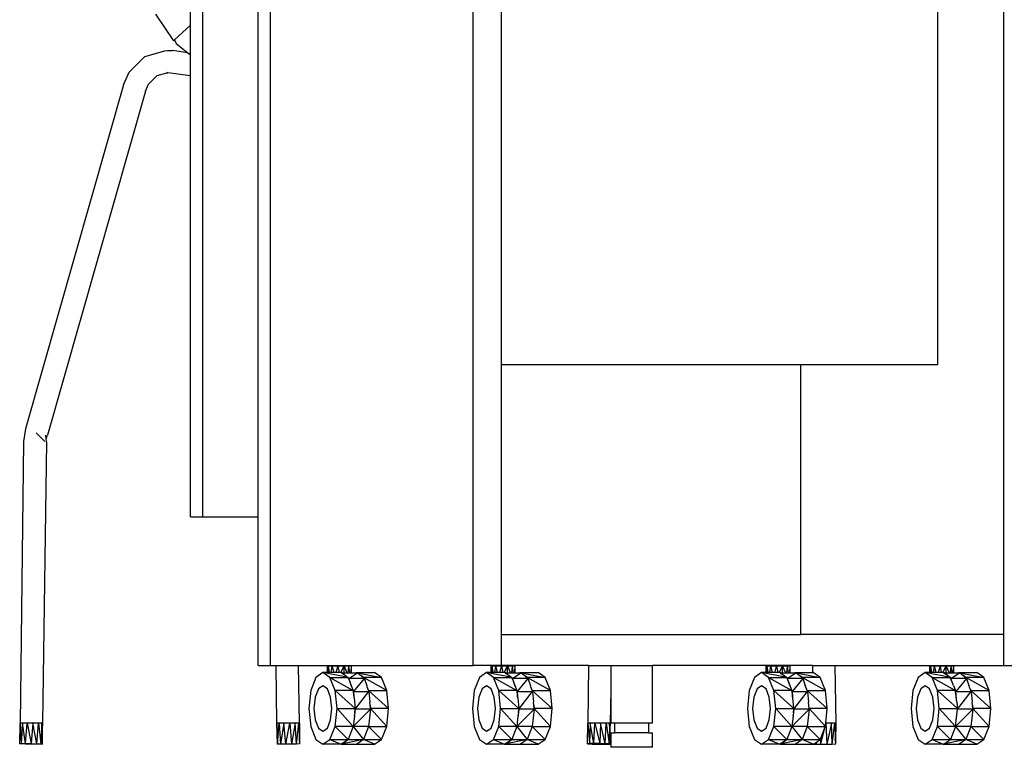
# Model space of a CAD drawing. Units: inches. Extents: x 163 to 432, y 97 to 469.
# Drawn here: x 264 to 296, y 107 to 131 of the extents above; entities that cross this region are included whole.
import ezdxf

# ---------------------------------------------------------------- set-up
doc = ezdxf.new("R2010")
doc.units = ezdxf.units.IN
doc.header["$MEASUREMENT"] = 0
doc.layers.add('Edges', color=7, linetype='Continuous')

# ---------------------------------------------------------------- blocks, each defined once
blk = doc.blocks.new('Art Classroom fr')
at = {"layer": 'Edges'}
for p, q in [((-19.805, -4.687), (-19.805, 35.313)), ((-17.981, -4.687), (-17.981, 28.47)), ((-17.581, 28.47), (-17.581, -9.589)), ((-10.893, -9.589), (-10.893, 24.643)), ((6.586, -8.573), (6.586, 24.643)), ((-9.959, 0.313), (-9.959, 16.715)), ((4.41, 0.313), (4.41, 16.715)), ((-20.205, 11.503), (-20.205, 13.408)), ((-21.361, 11.87), (-20.766, 10.992)), ((-20.205, 11.503), (-20.737, 11.019)), ((-20.205, 10.527), (-20.205, 11.503)), ((-20.737, 11.019), (-20.766, 10.992)), ((-20.737, 11.019), (-20.686, 10.902)), ((-20.686, 10.902), (-20.294, 10.596)), ((-21.712, 10.474), (-22.229, 9.954)), ((-21.712, 10.474), (-21.055, 10.664)), ((-21.055, 10.664), (-20.963, 10.676)), ((-20.963, 10.676), (-20.806, 10.666)), ((-20.294, 10.596), (-20.806, 10.666)), ((-20.294, 10.596), (-20.205, 10.527)), ((-20.205, 9.834), (-20.205, 10.527)), ((-22.414, 9.535), (-22.229, 9.954)), ((-21.305, 9.848), (-21.59, 9.561)), ((-21.305, 9.848), (-20.993, 9.939)), ((-20.993, 9.939), (-20.942, 9.953)), ((-20.993, 9.939), (-20.956, 9.936)), ((-20.205, 9.834), (-20.956, 9.936)), ((-20.205, -4.687), (-20.205, 9.834)), ((-22.414, 9.535), (-25.644, -1.797)), ((-21.692, 9.33), (-21.59, 9.561)), ((-21.692, 9.33), (-24.923, -2.003)), ((-9.959, -8.573), (-9.959, 0.313)), ((-0.102, 0.313), (-9.959, 0.313)), ((-0.102, -8.573), (-0.102, 0.313)), ((4.41, 0.313), (-0.102, 0.313)), ((-25.644, -1.797), (-25.705, -2.212)), ((-25.29, -1.927), (-25.006, -2.215)), ((-25.705, -2.212), (-25.823, -11.488)), ((-24.955, -2.221), (-25.08, -11.488)), ((-24.964, -2.117), (-24.975, -2.003)), ((-24.964, -2.117), (-24.923, -2.003)), ((-24.955, -2.221), (-24.964, -2.117)), ((-20.205, -4.687), (-19.805, -4.687)), ((-19.805, -4.687), (-17.981, -4.687)), ((-17.981, -9.589), (-17.981, -4.687)), ((-9.959, -9.589), (-9.959, -8.573)), ((-9.959, -8.573), (-0.102, -8.573)), ((6.586, -8.573), (-0.102, -8.573)), ((6.586, -9.589), (6.586, -8.573)), ((-17.981, -9.589), (-17.581, -9.589)), ((-17.581, -9.589), (-17.386, -9.589)), ((-17.363, -11.488), (-17.386, -9.589)), ((-17.386, -9.589), (-16.646, -9.589)), ((-16.62, -11.488), (-16.646, -9.589)), ((-16.646, -9.589), (-10.893, -9.589)), ((-15.691, -9.825), (-15.697, -9.608)), ((-15.697, -9.608), (-15.668, -9.608)), ((-15.692, -9.825), (-15.697, -9.608)), ((-15.668, -9.608), (-15.674, -9.825)), ((-15.668, -9.608), (-15.636, -9.825)), ((-15.542, -9.608), (-15.668, -9.608)), ((-15.574, -9.825), (-15.542, -9.608)), ((-15.481, -9.825), (-15.542, -9.608)), ((-15.353, -9.608), (-15.542, -9.608)), ((-15.353, -9.608), (-15.416, -9.825)), ((-15.151, -9.608), (-15.353, -9.608)), ((-15.353, -9.608), (-15.315, -9.825)), ((-15.261, -9.825), (-15.151, -9.608)), ((-15.151, -9.827), (-15.151, -9.608)), ((-15.151, -9.608), (-15.057, -9.827)), ((-14.991, -9.608), (-15.151, -9.608)), ((-15.016, -9.827), (-14.991, -9.608)), ((-14.959, -9.827), (-14.991, -9.608)), ((-14.915, -9.608), (-14.991, -9.608)), ((-14.915, -9.608), (-14.931, -9.8)), ((-14.915, -9.608), (-14.915, -9.827)), ((-9.959, -9.589), (-10.893, -9.589)), ((-10.3, -9.825), (-10.306, -9.608)), ((-10.306, -9.608), (-10.277, -9.608)), ((-10.301, -9.825), (-10.306, -9.608)), ((-10.277, -9.608), (-10.283, -9.825)), ((-10.277, -9.608), (-10.245, -9.825)), ((-10.151, -9.608), (-10.277, -9.608)), ((-10.183, -9.825), (-10.151, -9.608)), ((-10.09, -9.825), (-10.151, -9.608)), ((-9.962, -9.608), (-10.151, -9.608)), ((-9.962, -9.608), (-10.025, -9.825)), ((-9.962, -9.608), (-9.924, -9.825)), ((-9.761, -9.608), (-9.962, -9.608)), ((-7.097, -9.589), (-9.959, -9.589)), ((-9.871, -9.825), (-9.761, -9.608)), ((-9.761, -9.608), (-9.667, -9.827)), ((-9.76, -9.827), (-9.761, -9.608)), ((-9.6, -9.608), (-9.761, -9.608)), ((-9.625, -9.827), (-9.6, -9.608)), ((-9.568, -9.827), (-9.6, -9.608)), ((-9.525, -9.608), (-9.6, -9.608)), ((-9.525, -9.608), (-9.54, -9.8)), ((-9.525, -9.608), (-9.524, -9.827)), ((-7.097, -9.589), (-7.122, -11.488)), ((-7.097, -9.589), (-6.364, -9.589)), ((-6.364, -9.589), (-6.364, -10.396)), ((-6.364, -9.589), (-4.989, -9.589)), ((-4.989, -11.488), (-4.989, -9.589)), ((0.277, -9.589), (-4.989, -9.589)), ((-1.242, -9.825), (-1.247, -9.608)), ((-1.218, -9.608), (-1.247, -9.608)), ((-1.218, -9.608), (-1.224, -9.825)), ((-1.218, -9.608), (-1.186, -9.825)), ((-1.092, -9.608), (-1.218, -9.608)), ((-1.124, -9.825), (-1.092, -9.608)), ((-1.031, -9.825), (-1.092, -9.608)), ((-0.903, -9.608), (-1.092, -9.608)), ((-0.903, -9.608), (-0.966, -9.825)), ((-0.903, -9.608), (-0.865, -9.825)), ((-0.701, -9.608), (-0.903, -9.608)), ((-0.811, -9.825), (-0.701, -9.608)), ((-0.701, -9.608), (-0.607, -9.827)), ((-0.541, -9.608), (-0.701, -9.608)), ((-0.701, -9.827), (-0.701, -9.608)), ((-0.566, -9.827), (-0.541, -9.608)), ((-0.509, -9.827), (-0.541, -9.608)), ((-0.465, -9.608), (-0.541, -9.608)), ((-0.465, -9.608), (-0.481, -9.8)), ((-0.465, -9.608), (-0.465, -9.827)), ((0.277, -9.589), (0.28, -9.825)), ((0.277, -9.589), (1.02, -9.589)), ((1.02, -9.589), (1.046, -11.488)), ((1.02, -9.589), (6.586, -9.589)), ((4.149, -9.825), (4.144, -9.608)), ((4.173, -9.608), (4.144, -9.608)), ((4.173, -9.608), (4.167, -9.825)), ((4.173, -9.608), (4.205, -9.825)), ((4.299, -9.608), (4.173, -9.608)), ((4.267, -9.825), (4.299, -9.608)), ((4.36, -9.825), (4.299, -9.608)), ((4.488, -9.608), (4.299, -9.608)), ((4.488, -9.608), (4.425, -9.825)), ((4.488, -9.608), (4.526, -9.825)), ((4.69, -9.608), (4.488, -9.608)), ((4.58, -9.825), (4.69, -9.608)), ((4.69, -9.608), (4.784, -9.827)), ((4.85, -9.608), (4.69, -9.608)), ((4.69, -9.827), (4.69, -9.608)), ((4.825, -9.827), (4.85, -9.608)), ((4.882, -9.827), (4.85, -9.608)), ((4.926, -9.608), (4.85, -9.608)), ((4.926, -9.608), (4.91, -9.8)), ((4.926, -9.608), (4.926, -9.827)), ((6.586, -9.589), (7.52, -9.589)), ((-16.079, -9.983), (-16.249, -10.415)), ((-15.847, -9.825), (-16.079, -9.983)), ((-15.017, -9.983), (-15.847, -9.825)), ((-15.614, -9.983), (-15.847, -9.825)), ((-15.692, -9.825), (-15.847, -9.825)), ((-15.691, -9.825), (-15.692, -9.825)), ((-15.674, -9.825), (-15.691, -9.825)), ((-15.636, -9.825), (-15.674, -9.825)), ((-15.574, -9.825), (-15.636, -9.825)), ((-15.614, -9.983), (-14.847, -10.415)), ((-15.444, -10.415), (-15.614, -9.983)), ((-15.614, -9.983), (-15.017, -9.983)), ((-15.481, -9.825), (-15.574, -9.825)), ((-15.416, -9.825), (-15.481, -9.825)), ((-15.315, -9.825), (-15.416, -9.825)), ((-15.261, -9.825), (-15.315, -9.825)), ((-15.25, -9.825), (-15.261, -9.825)), ((-15.25, -9.825), (-15.235, -9.835)), ((-15.219, -9.827), (-15.235, -9.835)), ((-15.235, -9.835), (-15.23, -9.838)), ((-15.219, -9.827), (-15.23, -9.838)), ((-15.23, -9.838), (-15.153, -9.89)), ((-15.153, -9.89), (-15.219, -9.827)), ((-15.151, -9.884), (-15.219, -9.827)), ((-15.219, -9.827), (-15.151, -9.827)), ((-15.153, -9.89), (-15.151, -9.892)), ((-15.151, -9.827), (-15.057, -9.827)), ((-15.151, -9.892), (-15.151, -9.884)), ((-15.143, -9.891), (-15.151, -9.884)), ((-15.151, -9.892), (-15.15, -9.892)), ((-15.15, -9.892), (-15.143, -9.891)), ((-15.141, -9.893), (-15.15, -9.892)), ((-15.15, -9.892), (-15.106, -9.923)), ((-15.141, -9.893), (-15.143, -9.891)), ((-15.106, -9.923), (-15.141, -9.893)), ((-15.106, -9.923), (-15.017, -9.983)), ((-15.057, -9.827), (-15.016, -9.827)), ((-15.017, -9.983), (-15.009, -10.004)), ((-15.016, -9.827), (-14.959, -9.827)), ((-14.997, -10.014), (-15.009, -10.004)), ((-15.009, -10.004), (-14.999, -10.029)), ((-14.999, -10.029), (-14.994, -10.021)), ((-14.999, -10.029), (-14.996, -10.036)), ((-14.997, -10.014), (-14.712, -9.827)), ((-14.49, -10.014), (-14.997, -10.014)), ((-14.994, -10.021), (-14.997, -10.014)), ((-14.992, -10.026), (-14.996, -10.036)), ((-14.996, -10.036), (-14.986, -10.062)), ((-14.992, -10.026), (-14.994, -10.021)), ((-14.991, -10.03), (-14.992, -10.026)), ((-14.991, -10.03), (-14.986, -10.062)), ((-14.98, -10.06), (-14.991, -10.03)), ((-14.959, -9.827), (-14.933, -9.827)), ((-14.931, -9.8), (-14.933, -9.827)), ((-14.933, -9.827), (-14.929, -9.827)), ((-14.929, -9.827), (-14.931, -9.8)), ((-14.929, -9.827), (-14.915, -9.827)), ((-14.915, -9.827), (-14.747, -9.827)), ((-14.49, -10.014), (-14.839, -10.452)), ((-14.743, -9.825), (-14.747, -9.827)), ((-14.747, -9.827), (-14.739, -9.827)), ((-14.743, -9.825), (-14.73, -9.827)), ((-14.739, -9.827), (-14.743, -9.825)), ((-14.743, -9.825), (-14.146, -9.825)), ((-14.739, -9.827), (-14.73, -9.827)), ((-14.73, -9.827), (-14.712, -9.827)), ((-14.712, -9.827), (-14.707, -9.832)), ((-14.707, -9.832), (-13.913, -9.983)), ((-14.707, -9.832), (-14.599, -9.923)), ((-14.51, -9.983), (-14.599, -9.923)), ((-14.599, -9.923), (-14.527, -9.983)), ((-14.51, -9.983), (-14.527, -9.983)), ((-14.527, -9.983), (-14.502, -10.004)), ((-13.913, -9.983), (-14.51, -9.983)), ((-13.743, -10.415), (-14.51, -9.983)), ((-14.502, -10.004), (-14.51, -9.983)), ((-14.502, -10.004), (-14.49, -10.014)), ((-14.49, -10.014), (-14.404, -10.253)), ((-13.913, -9.983), (-14.146, -9.825)), ((-13.743, -10.415), (-13.913, -9.983)), ((-10.688, -9.983), (-10.859, -10.415)), ((-10.456, -9.825), (-10.688, -9.983)), ((-9.626, -9.983), (-10.456, -9.825)), ((-10.223, -9.983), (-10.456, -9.825)), ((-10.301, -9.825), (-10.456, -9.825)), ((-10.3, -9.825), (-10.301, -9.825)), ((-10.283, -9.825), (-10.3, -9.825)), ((-10.245, -9.825), (-10.283, -9.825)), ((-10.183, -9.825), (-10.245, -9.825)), ((-10.223, -9.983), (-9.456, -10.415)), ((-10.053, -10.415), (-10.223, -9.983)), ((-10.223, -9.983), (-9.626, -9.983)), ((-10.09, -9.825), (-10.183, -9.825)), ((-10.025, -9.825), (-10.09, -9.825)), ((-9.924, -9.825), (-10.025, -9.825)), ((-9.871, -9.825), (-9.924, -9.825)), ((-9.859, -9.825), (-9.871, -9.825)), ((-9.859, -9.825), (-9.844, -9.835)), ((-9.828, -9.827), (-9.844, -9.835)), ((-9.844, -9.835), (-9.84, -9.838)), ((-9.828, -9.827), (-9.84, -9.838)), ((-9.84, -9.838), (-9.763, -9.89)), ((-9.763, -9.89), (-9.828, -9.827)), ((-9.828, -9.827), (-9.76, -9.827)), ((-9.76, -9.884), (-9.828, -9.827)), ((-9.763, -9.89), (-9.76, -9.892)), ((-9.76, -9.827), (-9.667, -9.827)), ((-9.76, -9.892), (-9.76, -9.884)), ((-9.752, -9.891), (-9.76, -9.884)), ((-9.76, -9.892), (-9.759, -9.892)), ((-9.759, -9.892), (-9.752, -9.891)), ((-9.75, -9.893), (-9.759, -9.892)), ((-9.759, -9.892), (-9.715, -9.923)), ((-9.75, -9.893), (-9.752, -9.891)), ((-9.715, -9.923), (-9.75, -9.893)), ((-9.715, -9.923), (-9.626, -9.983)), ((-9.667, -9.827), (-9.625, -9.827)), ((-9.626, -9.983), (-9.618, -10.004)), ((-9.625, -9.827), (-9.568, -9.827)), ((-9.606, -10.014), (-9.618, -10.004)), ((-9.618, -10.004), (-9.608, -10.029)), ((-9.608, -10.029), (-9.604, -10.021)), ((-9.608, -10.029), (-9.605, -10.036)), ((-9.606, -10.014), (-9.322, -9.827)), ((-9.099, -10.014), (-9.606, -10.014)), ((-9.604, -10.021), (-9.606, -10.014)), ((-9.602, -10.026), (-9.605, -10.036)), ((-9.605, -10.036), (-9.595, -10.062)), ((-9.602, -10.026), (-9.604, -10.021)), ((-9.6, -10.03), (-9.602, -10.026)), ((-9.6, -10.03), (-9.595, -10.062)), ((-9.59, -10.06), (-9.6, -10.03)), ((-9.568, -9.827), (-9.542, -9.827)), ((-9.54, -9.8), (-9.542, -9.827)), ((-9.542, -9.827), (-9.538, -9.827)), ((-9.538, -9.827), (-9.54, -9.8)), ((-9.538, -9.827), (-9.524, -9.827)), ((-9.524, -9.827), (-9.356, -9.827)), ((-9.099, -10.014), (-9.448, -10.452)), ((-9.352, -9.825), (-9.356, -9.827)), ((-9.356, -9.827), (-9.348, -9.827)), ((-9.352, -9.825), (-9.339, -9.827)), ((-9.348, -9.827), (-9.352, -9.825)), ((-9.352, -9.825), (-8.755, -9.825)), ((-9.348, -9.827), (-9.339, -9.827)), ((-9.339, -9.827), (-9.322, -9.827)), ((-9.322, -9.827), (-9.317, -9.832)), ((-9.317, -9.832), (-8.522, -9.983)), ((-9.317, -9.832), (-9.209, -9.923)), ((-9.12, -9.983), (-9.209, -9.923)), ((-9.209, -9.923), (-9.137, -9.983)), ((-9.12, -9.983), (-9.137, -9.983)), ((-9.137, -9.983), (-9.111, -10.004)), ((-8.522, -9.983), (-9.12, -9.983)), ((-8.352, -10.415), (-9.12, -9.983)), ((-9.111, -10.004), (-9.12, -9.983)), ((-9.111, -10.004), (-9.099, -10.014)), ((-9.099, -10.014), (-9.013, -10.253)), ((-8.522, -9.983), (-8.755, -9.825)), ((-8.352, -10.415), (-8.522, -9.983)), ((-1.629, -9.983), (-1.799, -10.415)), ((-1.396, -9.825), (-1.629, -9.983)), ((-0.567, -9.983), (-1.396, -9.825)), ((-1.164, -9.983), (-1.396, -9.825)), ((-1.242, -9.825), (-1.396, -9.825)), ((-1.224, -9.825), (-1.242, -9.825)), ((-1.186, -9.825), (-1.224, -9.825)), ((-1.124, -9.825), (-1.186, -9.825)), ((-1.164, -9.983), (-0.397, -10.415)), ((-0.994, -10.415), (-1.164, -9.983)), ((-1.164, -9.983), (-0.567, -9.983)), ((-1.031, -9.825), (-1.124, -9.825)), ((-0.966, -9.825), (-1.031, -9.825)), ((-0.865, -9.825), (-0.966, -9.825)), ((-0.811, -9.825), (-0.865, -9.825)), ((-0.799, -9.825), (-0.811, -9.825)), ((-0.799, -9.825), (-0.784, -9.835)), ((-0.769, -9.827), (-0.784, -9.835)), ((-0.784, -9.835), (-0.78, -9.838)), ((-0.769, -9.827), (-0.78, -9.838)), ((-0.78, -9.838), (-0.703, -9.89)), ((-0.703, -9.89), (-0.769, -9.827)), ((-0.769, -9.827), (-0.701, -9.827)), ((-0.701, -9.884), (-0.769, -9.827)), ((-0.703, -9.89), (-0.701, -9.892)), ((-0.701, -9.827), (-0.607, -9.827)), ((-0.701, -9.892), (-0.701, -9.884)), ((-0.693, -9.891), (-0.701, -9.884)), ((-0.701, -9.892), (-0.7, -9.892)), ((-0.7, -9.892), (-0.693, -9.891)), ((-0.69, -9.893), (-0.7, -9.892)), ((-0.7, -9.892), (-0.656, -9.923)), ((-0.69, -9.893), (-0.693, -9.891)), ((-0.656, -9.923), (-0.69, -9.893)), ((-0.656, -9.923), (-0.567, -9.983)), ((-0.607, -9.827), (-0.566, -9.827)), ((-0.567, -9.983), (-0.558, -10.004)), ((-0.566, -9.827), (-0.509, -9.827)), ((-0.547, -10.014), (-0.558, -10.004)), ((-0.558, -10.004), (-0.549, -10.029)), ((-0.549, -10.029), (-0.544, -10.021)), ((-0.549, -10.029), (-0.546, -10.036)), ((-0.547, -10.014), (-0.262, -9.827)), ((-0.04, -10.014), (-0.547, -10.014)), ((-0.544, -10.021), (-0.547, -10.014)), ((-0.542, -10.026), (-0.546, -10.036)), ((-0.546, -10.036), (-0.46, -10.253)), ((-0.542, -10.026), (-0.544, -10.021)), ((-0.46, -10.253), (-0.542, -10.026)), ((-0.509, -9.827), (-0.483, -9.827)), ((-0.481, -9.8), (-0.483, -9.827)), ((-0.483, -9.827), (-0.479, -9.827)), ((-0.479, -9.827), (-0.481, -9.8)), ((-0.479, -9.827), (-0.465, -9.827)), ((-0.465, -9.827), (-0.296, -9.827)), ((-0.04, -10.014), (-0.388, -10.452)), ((-0.293, -9.825), (-0.296, -9.827)), ((-0.296, -9.827), (-0.289, -9.827)), ((-0.293, -9.825), (-0.279, -9.827)), ((-0.289, -9.827), (-0.293, -9.825)), ((-0.293, -9.825), (0.28, -9.825)), ((-0.289, -9.827), (-0.279, -9.827)), ((-0.279, -9.827), (-0.262, -9.827)), ((-0.262, -9.827), (-0.257, -9.832)), ((-0.257, -9.832), (0.537, -9.983)), ((-0.257, -9.832), (-0.149, -9.923)), ((-0.149, -9.923), (-0.052, -10.004)), ((-0.06, -9.983), (-0.149, -9.923)), ((0.537, -9.983), (-0.06, -9.983)), ((0.707, -10.415), (-0.06, -9.983)), ((-0.052, -10.004), (-0.06, -9.983)), ((-0.052, -10.004), (-0.04, -10.014)), ((-0.04, -10.014), (0.046, -10.253)), ((0.28, -9.825), (0.304, -9.825)), ((0.537, -9.983), (0.304, -9.825)), ((0.707, -10.415), (0.537, -9.983)), ((3.762, -9.983), (3.591, -10.415)), ((3.994, -9.825), (3.762, -9.983)), ((4.824, -9.983), (3.994, -9.825)), ((4.227, -9.983), (3.994, -9.825)), ((4.149, -9.825), (3.994, -9.825)), ((4.167, -9.825), (4.149, -9.825)), ((4.205, -9.825), (4.167, -9.825)), ((4.267, -9.825), (4.205, -9.825)), ((4.227, -9.983), (4.994, -10.415)), ((4.397, -10.415), (4.227, -9.983)), ((4.227, -9.983), (4.824, -9.983)), ((4.36, -9.825), (4.267, -9.825)), ((4.425, -9.825), (4.36, -9.825)), ((4.526, -9.825), (4.425, -9.825)), ((4.58, -9.825), (4.526, -9.825)), ((4.591, -9.825), (4.58, -9.825)), ((4.591, -9.825), (4.606, -9.835)), ((4.622, -9.827), (4.606, -9.835)), ((4.606, -9.835), (4.735, -9.923)), ((4.735, -9.923), (4.622, -9.827)), ((4.622, -9.827), (4.69, -9.827)), ((4.69, -9.827), (4.784, -9.827)), ((4.735, -9.923), (4.824, -9.983)), ((4.784, -9.827), (4.825, -9.827)), ((4.824, -9.983), (4.832, -10.004)), ((4.825, -9.827), (4.882, -9.827)), ((4.93, -10.253), (4.832, -10.004)), ((4.844, -10.014), (4.832, -10.004)), ((4.844, -10.014), (5.129, -9.827)), ((4.93, -10.253), (4.844, -10.014)), ((5.351, -10.014), (4.844, -10.014)), ((4.882, -9.827), (4.908, -9.827)), ((4.91, -9.8), (4.908, -9.827)), ((4.908, -9.827), (4.912, -9.827)), ((4.912, -9.827), (4.91, -9.8)), ((4.912, -9.827), (4.926, -9.827)), ((4.926, -9.827), (5.094, -9.827)), ((5.351, -10.014), (5.002, -10.452)), ((5.098, -9.825), (5.094, -9.827)), ((5.094, -9.827), (5.102, -9.827)), ((5.098, -9.825), (5.111, -9.827)), ((5.102, -9.827), (5.098, -9.825)), ((5.098, -9.825), (5.695, -9.825)), ((5.102, -9.827), (5.111, -9.827)), ((5.111, -9.827), (5.129, -9.827)), ((5.129, -9.827), (5.134, -9.832)), ((5.134, -9.832), (5.928, -9.983)), ((5.134, -9.832), (5.242, -9.923)), ((5.331, -9.983), (5.242, -9.923)), ((5.242, -9.923), (5.314, -9.983)), ((5.331, -9.983), (5.314, -9.983)), ((5.314, -9.983), (5.339, -10.004)), ((5.928, -9.983), (5.331, -9.983)), ((6.098, -10.415), (5.331, -9.983)), ((5.339, -10.004), (5.331, -9.983)), ((5.339, -10.004), (5.351, -10.014)), ((5.351, -10.014), (5.437, -10.253)), ((5.928, -9.983), (5.695, -9.825)), ((6.098, -10.415), (5.928, -9.983)), ((-15.994, -10.358), (-16.102, -10.632)), ((-15.847, -10.258), (-15.994, -10.358)), ((-15.699, -10.358), (-15.847, -10.258)), ((-15.592, -10.632), (-15.699, -10.358)), ((-14.986, -10.062), (-14.98, -10.06)), ((-14.986, -10.062), (-14.963, -10.12)), ((-14.963, -10.109), (-14.98, -10.06)), ((-14.963, -10.12), (-14.963, -10.109)), ((-14.953, -10.136), (-14.963, -10.109)), ((-14.963, -10.12), (-14.955, -10.141)), ((-14.953, -10.136), (-14.955, -10.141)), ((-14.955, -10.141), (-14.911, -10.253)), ((-14.911, -10.253), (-14.953, -10.136)), ((-14.911, -10.253), (-14.847, -10.415)), ((-14.389, -10.291), (-14.404, -10.253)), ((-14.389, -10.291), (-14.39, -10.291)), ((-14.385, -10.306), (-14.389, -10.291)), ((-14.385, -10.306), (-14.383, -10.306)), ((-14.385, -10.306), (-14.383, -10.311)), ((-14.381, -10.31), (-14.383, -10.306)), ((-14.381, -10.31), (-14.383, -10.311)), ((-14.383, -10.311), (-14.372, -10.34)), ((-14.369, -10.341), (-14.381, -10.31)), ((-14.372, -10.34), (-14.369, -10.341)), ((-14.372, -10.34), (-14.366, -10.358)), ((-14.363, -10.358), (-14.369, -10.341)), ((-14.363, -10.358), (-14.366, -10.358)), ((-14.366, -10.358), (-14.357, -10.383)), ((-14.353, -10.382), (-14.363, -10.358)), ((-10.603, -10.358), (-10.711, -10.632)), ((-10.456, -10.258), (-10.603, -10.358)), ((-10.309, -10.358), (-10.456, -10.258)), ((-10.201, -10.632), (-10.309, -10.358)), ((-9.595, -10.062), (-9.59, -10.06)), ((-9.595, -10.062), (-9.572, -10.12)), ((-9.572, -10.109), (-9.59, -10.06)), ((-9.572, -10.12), (-9.572, -10.109)), ((-9.562, -10.136), (-9.572, -10.109)), ((-9.572, -10.12), (-9.564, -10.141)), ((-9.562, -10.136), (-9.564, -10.141)), ((-9.564, -10.141), (-9.52, -10.253)), ((-9.52, -10.253), (-9.562, -10.136)), ((-9.52, -10.253), (-9.456, -10.415)), ((-8.998, -10.291), (-9.013, -10.253)), ((-8.998, -10.291), (-9, -10.291)), ((-8.994, -10.306), (-8.998, -10.291)), ((-8.994, -10.306), (-8.992, -10.306)), ((-8.994, -10.306), (-8.992, -10.311)), ((-8.991, -10.31), (-8.992, -10.306)), ((-8.991, -10.31), (-8.992, -10.311)), ((-8.992, -10.311), (-8.982, -10.34)), ((-8.979, -10.341), (-8.991, -10.31)), ((-8.982, -10.34), (-8.979, -10.341)), ((-8.982, -10.34), (-8.975, -10.358)), ((-8.972, -10.358), (-8.979, -10.341)), ((-8.972, -10.358), (-8.975, -10.358)), ((-8.975, -10.358), (-8.966, -10.383)), ((-8.963, -10.382), (-8.972, -10.358)), ((-1.544, -10.358), (-1.652, -10.632)), ((-1.396, -10.258), (-1.544, -10.358)), ((-1.249, -10.358), (-1.396, -10.258)), ((-1.141, -10.632), (-1.249, -10.358)), ((-0.46, -10.253), (-0.397, -10.415)), ((0.112, -10.436), (0.046, -10.253)), ((0.11, -10.415), (0.046, -10.253)), ((3.847, -10.358), (3.739, -10.632)), ((3.994, -10.258), (3.847, -10.358)), ((4.142, -10.358), (3.994, -10.258)), ((4.249, -10.632), (4.142, -10.358)), ((4.93, -10.253), (4.994, -10.415)), ((5.452, -10.291), (5.437, -10.253)), ((5.452, -10.291), (5.451, -10.291)), ((5.456, -10.306), (5.452, -10.291)), ((5.456, -10.306), (5.458, -10.306)), ((5.458, -10.311), (5.456, -10.306)), ((5.459, -10.31), (5.458, -10.311)), ((5.468, -10.34), (5.458, -10.311)), ((5.468, -10.34), (5.472, -10.341)), ((5.475, -10.358), (5.468, -10.34)), ((5.478, -10.358), (5.475, -10.358)), ((5.501, -10.415), (5.475, -10.358)), ((5.475, -10.358), (5.484, -10.383)), ((-16.249, -10.415), (-16.312, -11.006)), ((-16.102, -10.632), (-16.141, -11.006)), ((-15.552, -11.006), (-15.592, -10.632)), ((-14.847, -10.415), (-15.444, -10.415)), ((-14.784, -11.006), (-15.444, -10.415)), ((-15.382, -11.006), (-15.444, -10.415)), ((-14.847, -10.415), (-14.845, -10.436)), ((-14.839, -10.452), (-14.845, -10.436)), ((-14.845, -10.436), (-14.831, -10.567)), ((-14.839, -10.452), (-14.332, -10.452)), ((-14.828, -10.566), (-14.839, -10.452)), ((-14.831, -10.567), (-14.828, -10.566)), ((-14.831, -10.567), (-14.824, -10.632)), ((-14.822, -10.632), (-14.828, -10.566)), ((-14.824, -10.632), (-14.822, -10.632)), ((-14.824, -10.632), (-14.819, -10.658)), ((-14.819, -10.658), (-14.822, -10.632)), ((-14.819, -10.658), (-14.821, -10.659)), ((-14.821, -10.659), (-14.784, -11.006)), ((-14.785, -11.031), (-14.332, -10.452)), ((-14.357, -10.383), (-14.353, -10.382)), ((-14.357, -10.383), (-14.338, -10.436)), ((-14.34, -10.415), (-14.353, -10.382)), ((-14.34, -10.415), (-13.681, -11.006)), ((-14.338, -10.436), (-14.34, -10.415)), ((-14.34, -10.415), (-13.743, -10.415)), ((-14.338, -10.436), (-14.332, -10.452)), ((-14.332, -10.452), (-14.299, -10.803)), ((-13.681, -11.006), (-13.743, -10.415)), ((-10.859, -10.415), (-10.921, -11.006)), ((-10.711, -10.632), (-10.75, -11.006)), ((-10.161, -11.006), (-10.201, -10.632)), ((-9.456, -10.415), (-10.053, -10.415)), ((-9.394, -11.006), (-10.053, -10.415)), ((-9.991, -11.006), (-10.053, -10.415)), ((-9.456, -10.415), (-9.454, -10.436)), ((-9.448, -10.452), (-9.454, -10.436)), ((-9.454, -10.436), (-9.44, -10.567)), ((-9.448, -10.452), (-8.941, -10.452)), ((-9.437, -10.566), (-9.448, -10.452)), ((-9.44, -10.567), (-9.437, -10.566)), ((-9.44, -10.567), (-9.433, -10.632)), ((-9.431, -10.632), (-9.437, -10.566)), ((-9.433, -10.632), (-9.431, -10.632)), ((-9.433, -10.632), (-9.429, -10.658)), ((-9.429, -10.658), (-9.431, -10.632)), ((-9.429, -10.658), (-9.43, -10.659)), ((-9.43, -10.659), (-9.394, -11.006)), ((-9.394, -11.031), (-8.941, -10.452)), ((-8.966, -10.383), (-8.963, -10.382)), ((-8.966, -10.383), (-8.947, -10.436)), ((-8.949, -10.415), (-8.963, -10.382)), ((-8.949, -10.415), (-8.29, -11.006)), ((-8.947, -10.436), (-8.949, -10.415)), ((-8.949, -10.415), (-8.352, -10.415)), ((-8.947, -10.436), (-8.941, -10.452)), ((-8.941, -10.452), (-8.908, -10.803)), ((-8.29, -11.006), (-8.352, -10.415)), ((-6.364, -10.396), (-6.379, -11.488)), ((-6.364, -10.396), (-6.364, -11.488)), ((-1.799, -10.415), (-1.862, -11.006)), ((-1.652, -10.632), (-1.691, -11.006)), ((-1.102, -11.006), (-1.141, -10.632)), ((-0.397, -10.415), (-0.994, -10.415)), ((-0.334, -11.006), (-0.994, -10.415)), ((-0.931, -11.006), (-0.994, -10.415)), ((-0.397, -10.415), (-0.394, -10.436)), ((-0.388, -10.452), (-0.394, -10.436)), ((-0.394, -10.436), (-0.381, -10.567)), ((-0.388, -10.452), (0.118, -10.452)), ((-0.378, -10.566), (-0.388, -10.452)), ((-0.381, -10.567), (-0.378, -10.566)), ((-0.381, -10.567), (-0.374, -10.632)), ((-0.372, -10.632), (-0.378, -10.566)), ((-0.374, -10.632), (-0.372, -10.632)), ((-0.374, -10.632), (-0.369, -10.658)), ((-0.369, -10.658), (-0.372, -10.632)), ((-0.369, -10.658), (-0.371, -10.659)), ((-0.334, -11.006), (-0.371, -10.659)), ((-0.334, -11.031), (0.118, -10.452)), ((0.11, -10.415), (0.77, -11.006)), ((0.112, -10.436), (0.11, -10.415)), ((0.11, -10.415), (0.707, -10.415)), ((0.112, -10.436), (0.118, -10.452)), ((0.118, -10.452), (0.151, -10.803)), ((0.77, -11.006), (0.707, -10.415)), ((3.591, -10.415), (3.529, -11.006)), ((3.739, -10.632), (3.7, -11.006)), ((4.289, -11.006), (4.249, -10.632)), ((4.994, -10.415), (4.397, -10.415)), ((5.057, -11.006), (4.397, -10.415)), ((4.459, -11.006), (4.397, -10.415)), ((4.994, -10.415), (4.996, -10.436)), ((5.035, -10.803), (4.996, -10.436)), ((5.002, -10.452), (4.996, -10.436)), ((5.035, -10.803), (5.002, -10.452)), ((5.002, -10.452), (5.509, -10.452)), ((5.056, -11.031), (5.509, -10.452)), ((5.484, -10.383), (5.488, -10.382)), ((5.484, -10.383), (5.503, -10.436)), ((5.501, -10.415), (6.16, -11.006)), ((5.503, -10.436), (5.501, -10.415)), ((5.501, -10.415), (6.098, -10.415)), ((5.503, -10.436), (5.509, -10.452)), ((5.509, -10.452), (5.542, -10.803)), ((6.16, -11.006), (6.098, -10.415)), ((-16.312, -11.006), (-16.249, -11.596)), ((-16.141, -11.006), (-16.102, -11.38)), ((-15.592, -11.38), (-15.552, -11.006)), ((-15.444, -11.596), (-15.382, -11.006)), ((-15.382, -11.006), (-14.847, -11.596)), ((-15.382, -11.006), (-14.784, -11.006)), ((-14.786, -11.018), (-14.797, -11.147)), ((-14.784, -11.006), (-14.786, -11.018)), ((-14.785, -11.031), (-14.786, -11.018)), ((-14.289, -10.899), (-14.299, -10.803)), ((-14.289, -10.899), (-14.29, -10.9)), ((-14.278, -11.006), (-14.289, -10.899)), ((-14.289, -10.899), (-14.28, -11.006)), ((-14.278, -11.006), (-14.28, -11.006)), ((-14.28, -11.006), (-14.279, -11.018)), ((-14.279, -11.018), (-14.278, -11.006)), ((-14.279, -11.018), (-14.278, -11.031)), ((-13.681, -11.006), (-14.278, -11.006)), ((-13.743, -11.596), (-14.278, -11.006)), ((-13.743, -11.596), (-13.681, -11.006)), ((-10.921, -11.006), (-10.859, -11.596)), ((-10.75, -11.006), (-10.711, -11.38)), ((-10.201, -11.38), (-10.161, -11.006)), ((-10.053, -11.596), (-9.991, -11.006)), ((-9.991, -11.006), (-9.456, -11.596)), ((-9.991, -11.006), (-9.394, -11.006)), ((-9.395, -11.018), (-9.407, -11.147)), ((-9.394, -11.006), (-9.395, -11.018)), ((-9.394, -11.031), (-9.395, -11.018)), ((-8.898, -10.899), (-8.908, -10.803)), ((-8.898, -10.899), (-8.899, -10.9)), ((-8.887, -11.006), (-8.898, -10.899)), ((-8.898, -10.899), (-8.889, -11.006)), ((-8.887, -11.006), (-8.889, -11.006)), ((-8.889, -11.006), (-8.888, -11.018)), ((-8.888, -11.018), (-8.887, -11.006)), ((-8.888, -11.018), (-8.887, -11.031)), ((-8.29, -11.006), (-8.887, -11.006)), ((-8.352, -11.596), (-8.887, -11.006)), ((-8.352, -11.596), (-8.29, -11.006)), ((-1.862, -11.006), (-1.799, -11.596)), ((-1.691, -11.006), (-1.652, -11.38)), ((-1.141, -11.38), (-1.102, -11.006)), ((-0.994, -11.596), (-0.931, -11.006)), ((-0.931, -11.006), (-0.397, -11.596)), ((-0.931, -11.006), (-0.334, -11.006)), ((-0.336, -11.018), (-0.347, -11.147)), ((-0.334, -11.006), (-0.336, -11.018)), ((-0.334, -11.031), (-0.336, -11.018)), ((0.171, -11.018), (0.151, -10.803)), ((0.172, -11.006), (0.151, -10.803)), ((0.171, -11.018), (0.172, -11.006)), ((0.171, -11.018), (0.172, -11.031)), ((0.77, -11.006), (0.172, -11.006)), ((0.707, -11.596), (0.172, -11.006)), ((0.719, -11.488), (0.77, -11.006)), ((3.529, -11.006), (3.591, -11.596)), ((3.7, -11.006), (3.739, -11.38)), ((4.249, -11.38), (4.289, -11.006)), ((4.397, -11.596), (4.459, -11.006)), ((4.459, -11.006), (4.994, -11.596)), ((4.459, -11.006), (5.057, -11.006)), ((4.994, -11.596), (5.055, -11.018)), ((5.035, -10.803), (5.057, -11.006)), ((5.057, -11.006), (5.055, -11.018)), ((5.056, -11.031), (5.055, -11.018)), ((5.552, -10.899), (5.542, -10.803)), ((5.552, -10.899), (5.551, -10.9)), ((5.563, -11.006), (5.552, -10.899)), ((5.552, -10.899), (5.561, -11.006)), ((5.563, -11.006), (5.561, -11.006)), ((5.561, -11.006), (5.562, -11.018)), ((5.562, -11.018), (5.563, -11.006)), ((5.562, -11.018), (5.563, -11.031)), ((6.16, -11.006), (5.563, -11.006)), ((6.098, -11.596), (5.563, -11.006)), ((6.098, -11.596), (6.16, -11.006)), ((-14.278, -11.031), (-14.847, -11.596)), ((-14.811, -11.254), (-14.847, -11.596)), ((-14.811, -11.254), (-14.809, -11.253)), ((-14.807, -11.223), (-14.809, -11.253)), ((-14.807, -11.223), (-14.805, -11.221)), ((-14.797, -11.147), (-14.805, -11.221)), ((-14.797, -11.147), (-14.799, -11.146)), ((-14.797, -11.147), (-14.785, -11.031)), ((-14.278, -11.031), (-14.785, -11.031)), ((-14.278, -11.031), (-14.34, -11.596)), ((-8.887, -11.031), (-9.456, -11.596)), ((-9.42, -11.254), (-9.456, -11.596)), ((-9.42, -11.254), (-9.418, -11.253)), ((-9.417, -11.223), (-9.418, -11.253)), ((-9.417, -11.223), (-9.415, -11.221)), ((-9.407, -11.147), (-9.415, -11.221)), ((-9.407, -11.147), (-9.408, -11.146)), ((-9.407, -11.147), (-9.394, -11.031)), ((-8.887, -11.031), (-9.394, -11.031)), ((-8.887, -11.031), (-8.949, -11.596)), ((0.172, -11.031), (-0.397, -11.596)), ((-0.36, -11.254), (-0.397, -11.596)), ((-0.36, -11.254), (-0.359, -11.253)), ((-0.357, -11.223), (-0.359, -11.253)), ((-0.357, -11.223), (-0.355, -11.221)), ((-0.347, -11.147), (-0.355, -11.221)), ((-0.347, -11.147), (-0.349, -11.146)), ((-0.347, -11.147), (-0.334, -11.031)), ((0.172, -11.031), (-0.334, -11.031)), ((0.172, -11.031), (0.11, -11.596)), ((4.994, -11.596), (5.056, -11.031)), ((5.563, -11.031), (4.994, -11.596)), ((5.563, -11.031), (5.056, -11.031)), ((5.563, -11.031), (5.501, -11.596)), ((-25.835, -12.169), (-25.823, -11.488)), ((-25.747, -11.488), (-25.823, -11.488)), ((-25.823, -11.488), (-25.786, -12.164)), ((-25.747, -11.488), (-25.786, -12.164)), ((-25.593, -11.488), (-25.747, -11.488)), ((-25.649, -12.161), (-25.747, -11.488)), ((-25.649, -12.161), (-25.593, -11.488)), ((-25.4, -11.488), (-25.593, -11.488)), ((-25.593, -11.488), (-25.462, -12.162)), ((-25.4, -11.488), (-25.462, -12.162)), ((-25.221, -11.488), (-25.4, -11.488)), ((-25.274, -12.166), (-25.4, -11.488)), ((-25.274, -12.166), (-25.221, -11.488)), ((-25.104, -11.488), (-25.221, -11.488)), ((-25.221, -11.488), (-25.136, -12.172)), ((-25.104, -11.488), (-25.136, -12.172)), ((-25.08, -11.488), (-25.104, -11.488)), ((-25.098, -11.715), (-25.104, -11.488)), ((-25.08, -11.488), (-25.098, -11.715)), ((-25.085, -12.179), (-25.08, -11.488)), ((-17.287, -11.488), (-17.363, -11.488)), ((-17.343, -12.182), (-17.363, -11.488)), ((-17.363, -11.488), (-17.346, -12.176)), ((-17.343, -12.182), (-17.287, -11.488)), ((-17.132, -11.488), (-17.287, -11.488)), ((-17.287, -11.488), (-17.242, -12.186)), ((-17.132, -11.488), (-17.242, -12.186)), ((-16.94, -11.488), (-17.132, -11.488)), ((-17.073, -12.187), (-17.132, -11.488)), ((-17.073, -12.187), (-16.94, -11.488)), ((-16.761, -11.488), (-16.94, -11.488)), ((-16.94, -11.488), (-16.879, -12.184)), ((-16.761, -11.488), (-16.879, -12.184)), ((-16.644, -11.488), (-16.761, -11.488)), ((-16.712, -12.179), (-16.761, -11.488)), ((-16.712, -12.179), (-16.644, -11.488)), ((-16.644, -11.488), (-16.62, -11.488)), ((-16.644, -11.488), (-16.621, -12.085)), ((-16.621, -12.085), (-16.62, -11.488)), ((-16.62, -11.488), (-16.618, -12.172)), ((-16.249, -11.596), (-16.079, -12.029)), ((-16.102, -11.38), (-15.994, -11.654)), ((-15.994, -11.654), (-15.847, -11.754)), ((-15.847, -11.754), (-15.699, -11.654)), ((-15.699, -11.654), (-15.592, -11.38)), ((-15.614, -12.029), (-15.444, -11.596)), ((-14.847, -11.596), (-15.444, -11.596)), ((-15.017, -12.029), (-15.444, -11.596)), ((-14.847, -11.596), (-15.017, -12.029)), ((-14.34, -11.596), (-14.847, -11.596)), ((-14.847, -11.596), (-14.51, -12.029)), ((-14.34, -11.596), (-14.51, -12.029)), ((-13.913, -12.029), (-14.34, -11.596)), ((-14.34, -11.596), (-13.743, -11.596)), ((-13.913, -12.029), (-13.743, -11.596)), ((-10.859, -11.596), (-10.688, -12.029)), ((-10.711, -11.38), (-10.603, -11.654)), ((-10.603, -11.654), (-10.456, -11.754)), ((-10.456, -11.754), (-10.309, -11.654)), ((-10.309, -11.654), (-10.201, -11.38)), ((-10.223, -12.029), (-10.053, -11.596)), ((-9.456, -11.596), (-10.053, -11.596)), ((-9.626, -12.029), (-10.053, -11.596)), ((-9.456, -11.596), (-9.626, -12.029)), ((-8.949, -11.596), (-9.456, -11.596)), ((-9.456, -11.596), (-9.12, -12.029)), ((-8.949, -11.596), (-9.12, -12.029)), ((-8.522, -12.029), (-8.949, -11.596)), ((-8.949, -11.596), (-8.352, -11.596)), ((-8.522, -12.029), (-8.352, -11.596)), ((-7.133, -12.168), (-7.122, -11.488)), ((-7.047, -11.488), (-7.122, -11.488)), ((-7.122, -11.488), (-7.067, -12.163)), ((-7.047, -11.488), (-7.067, -12.163)), ((-6.892, -11.488), (-7.047, -11.488)), ((-6.919, -12.161), (-7.047, -11.488)), ((-6.919, -12.161), (-6.892, -11.488)), ((-6.699, -11.488), (-6.892, -11.488)), ((-6.892, -11.488), (-6.728, -12.163)), ((-6.699, -11.488), (-6.728, -12.163)), ((-6.52, -11.488), (-6.699, -11.488)), ((-6.545, -12.167), (-6.699, -11.488)), ((-6.545, -12.167), (-6.52, -11.488)), ((-6.403, -11.488), (-6.52, -11.488)), ((-6.52, -11.488), (-6.42, -12.174)), ((-6.403, -11.488), (-6.42, -12.174)), ((-6.403, -11.488), (-6.379, -11.488)), ((-6.399, -11.674), (-6.403, -11.488)), ((-6.379, -11.488), (-6.399, -11.674)), ((-6.386, -12.18), (-6.399, -11.674)), ((-6.386, -12.18), (-6.379, -11.488)), ((-6.246, -11.488), (-6.364, -11.488)), ((-6.246, -11.488), (-6.246, -11.813)), ((-5.107, -11.488), (-6.246, -11.488)), ((-5.107, -11.813), (-5.107, -11.488)), ((-4.989, -11.488), (-5.107, -11.488)), ((-1.799, -11.596), (-1.629, -12.029)), ((-1.652, -11.38), (-1.544, -11.654)), ((-1.544, -11.654), (-1.396, -11.754)), ((-1.396, -11.754), (-1.249, -11.654)), ((-1.249, -11.654), (-1.141, -11.38)), ((-1.164, -12.029), (-0.994, -11.596)), ((-0.397, -11.596), (-0.994, -11.596)), ((-0.567, -12.029), (-0.994, -11.596)), ((-0.397, -11.596), (-0.567, -12.029)), ((0.11, -11.596), (-0.397, -11.596)), ((-0.397, -11.596), (-0.06, -12.029)), ((0.11, -11.596), (-0.06, -12.029)), ((0.537, -12.029), (0.11, -11.596)), ((0.11, -11.596), (0.707, -11.596)), ((0.553, -11.989), (0.689, -11.642)), ((0.561, -12.187), (0.689, -11.642)), ((0.689, -11.642), (0.707, -11.596)), ((0.707, -11.596), (0.713, -11.541)), ((0.713, -11.541), (0.726, -11.488)), ((0.713, -11.541), (0.719, -11.488)), ((0.726, -11.488), (0.719, -11.488)), ((0.905, -11.488), (0.726, -11.488)), ((0.726, -11.488), (0.754, -12.185)), ((0.905, -11.488), (0.754, -12.185)), ((1.022, -11.488), (0.905, -11.488)), ((0.929, -12.18), (0.905, -11.488)), ((0.929, -12.18), (1.022, -11.488)), ((1.022, -11.488), (1.046, -11.488)), ((1.022, -11.488), (1.034, -12.022)), ((1.046, -11.488), (1.039, -12.062)), ((1.051, -12.167), (1.046, -11.488)), ((3.591, -11.596), (3.762, -12.029)), ((3.739, -11.38), (3.847, -11.654)), ((3.847, -11.654), (3.994, -11.754)), ((3.994, -11.754), (4.142, -11.654)), ((4.142, -11.654), (4.249, -11.38)), ((4.227, -12.029), (4.397, -11.596)), ((4.994, -11.596), (4.397, -11.596)), ((4.824, -12.029), (4.397, -11.596)), ((4.994, -11.596), (4.824, -12.029)), ((5.501, -11.596), (4.994, -11.596)), ((4.994, -11.596), (5.331, -12.029)), ((5.501, -11.596), (5.331, -12.029)), ((5.928, -12.029), (5.501, -11.596)), ((5.501, -11.596), (6.098, -11.596)), ((5.928, -12.029), (6.098, -11.596)), ((-25.085, -12.179), (-25.098, -11.715)), ((-6.364, -11.813), (-6.364, -12.285)), ((-6.364, -11.813), (-6.246, -11.813)), ((-5.107, -11.813), (-6.246, -11.813)), ((-5.107, -11.813), (-4.989, -11.813)), ((-4.989, -12.285), (-4.989, -11.813)), ((0.537, -12.029), (0.553, -11.989)), ((0.561, -12.187), (0.553, -11.989)), ((-25.835, -12.169), (-25.786, -12.164)), ((-25.784, -12.176), (-25.835, -12.169)), ((-25.786, -12.164), (-25.649, -12.161)), ((-25.647, -12.182), (-25.784, -12.176)), ((-25.649, -12.161), (-25.462, -12.162)), ((-25.459, -12.186), (-25.647, -12.182)), ((-25.462, -12.162), (-25.274, -12.166)), ((-25.272, -12.187), (-25.459, -12.186)), ((-25.274, -12.166), (-25.136, -12.172)), ((-25.135, -12.184), (-25.272, -12.187)), ((-25.136, -12.172), (-25.085, -12.179)), ((-25.085, -12.179), (-25.135, -12.184)), ((-17.343, -12.182), (-17.346, -12.176)), ((-17.242, -12.186), (-17.343, -12.182)), ((-17.073, -12.187), (-17.242, -12.186)), ((-16.879, -12.184), (-17.073, -12.187)), ((-16.712, -12.179), (-16.879, -12.184)), ((-16.618, -12.172), (-16.712, -12.179)), ((-16.621, -12.085), (-16.618, -12.172)), ((-16.079, -12.029), (-15.847, -12.187)), ((-15.847, -12.187), (-15.614, -12.029)), ((-15.25, -12.187), (-15.847, -12.187)), ((-15.614, -12.029), (-15.25, -12.187)), ((-15.614, -12.029), (-15.017, -12.029)), ((-15.244, -12.183), (-15.25, -12.187)), ((-15.139, -12.111), (-15.244, -12.183)), ((-15.244, -12.183), (-15.238, -12.187)), ((-14.51, -12.029), (-15.238, -12.187)), ((-15.238, -12.187), (-15.134, -12.112)), ((-15.238, -12.187), (-14.743, -12.187)), ((-15.049, -12.051), (-15.139, -12.111)), ((-15.139, -12.111), (-15.134, -12.112)), ((-15.134, -12.112), (-15.049, -12.051)), ((-15.048, -12.051), (-15.049, -12.051)), ((-15.048, -12.051), (-15.017, -12.029)), ((-15.017, -12.029), (-14.51, -12.029)), ((-14.743, -12.187), (-14.732, -12.187)), ((-14.51, -12.029), (-14.732, -12.187)), ((-14.732, -12.187), (-14.146, -12.187)), ((-14.51, -12.029), (-13.913, -12.029)), ((-14.146, -12.187), (-14.51, -12.029)), ((-14.146, -12.187), (-13.913, -12.029)), ((-10.688, -12.029), (-10.456, -12.187)), ((-10.456, -12.187), (-10.223, -12.029)), ((-9.859, -12.187), (-10.456, -12.187)), ((-10.223, -12.029), (-9.859, -12.187)), ((-10.223, -12.029), (-9.626, -12.029)), ((-9.853, -12.183), (-9.859, -12.187)), ((-9.748, -12.111), (-9.853, -12.183)), ((-9.853, -12.183), (-9.848, -12.187)), ((-9.12, -12.029), (-9.848, -12.187)), ((-9.848, -12.187), (-9.743, -12.112)), ((-9.848, -12.187), (-9.352, -12.187)), ((-9.659, -12.051), (-9.748, -12.111)), ((-9.748, -12.111), (-9.743, -12.112)), ((-9.743, -12.112), (-9.659, -12.051)), ((-9.657, -12.051), (-9.659, -12.051)), ((-9.657, -12.051), (-9.626, -12.029)), ((-9.626, -12.029), (-9.12, -12.029)), ((-9.352, -12.187), (-9.341, -12.187)), ((-9.12, -12.029), (-9.341, -12.187)), ((-9.341, -12.187), (-8.755, -12.187)), ((-9.12, -12.029), (-8.522, -12.029)), ((-8.755, -12.187), (-9.12, -12.029)), ((-8.755, -12.187), (-8.522, -12.029)), ((-7.067, -12.163), (-7.133, -12.168)), ((-7.133, -12.168), (-7.099, -12.175)), ((-7.099, -12.175), (-6.974, -12.181)), ((-6.919, -12.161), (-7.067, -12.163)), ((-6.974, -12.181), (-6.792, -12.186)), ((-6.728, -12.163), (-6.919, -12.161)), ((-6.792, -12.186), (-6.601, -12.187)), ((-6.545, -12.167), (-6.728, -12.163)), ((-6.601, -12.187), (-6.452, -12.185)), ((-6.42, -12.174), (-6.545, -12.167)), ((-6.452, -12.185), (-6.386, -12.18)), ((-6.386, -12.18), (-6.42, -12.174)), ((-4.989, -12.285), (-6.364, -12.285)), ((-1.629, -12.029), (-1.396, -12.187)), ((-1.396, -12.187), (-1.164, -12.029)), ((-0.799, -12.187), (-1.396, -12.187)), ((-1.164, -12.029), (-0.799, -12.187)), ((-1.164, -12.029), (-0.567, -12.029)), ((-0.794, -12.183), (-0.799, -12.187)), ((-0.688, -12.111), (-0.794, -12.183)), ((-0.794, -12.183), (-0.788, -12.187)), ((-0.06, -12.029), (-0.788, -12.187)), ((-0.788, -12.187), (-0.684, -12.112)), ((-0.788, -12.187), (-0.293, -12.187)), ((-0.599, -12.051), (-0.688, -12.111)), ((-0.688, -12.111), (-0.684, -12.112)), ((-0.684, -12.112), (-0.599, -12.051)), ((-0.598, -12.051), (-0.599, -12.051)), ((-0.598, -12.051), (-0.567, -12.029)), ((-0.567, -12.029), (-0.06, -12.029)), ((-0.293, -12.187), (-0.282, -12.187)), ((-0.06, -12.029), (-0.282, -12.187)), ((-0.282, -12.187), (0.304, -12.187)), ((-0.06, -12.029), (0.537, -12.029)), ((0.304, -12.187), (-0.06, -12.029)), ((0.304, -12.187), (0.315, -12.181)), ((0.315, -12.181), (0.398, -12.123)), ((0.315, -12.181), (0.315, -12.18)), ((0.315, -12.181), (0.4, -12.186)), ((0.398, -12.123), (0.414, -12.113)), ((0.398, -12.123), (0.4, -12.186)), ((0.414, -12.113), (0.4, -12.186)), ((0.4, -12.186), (0.561, -12.187)), ((0.414, -12.113), (0.537, -12.029)), ((0.561, -12.187), (0.754, -12.185)), ((0.754, -12.185), (0.929, -12.18)), ((0.929, -12.18), (1.038, -12.174)), ((1.039, -12.062), (1.034, -12.022)), ((1.034, -12.022), (1.037, -12.166)), ((1.039, -12.062), (1.037, -12.166)), ((1.051, -12.167), (1.037, -12.166)), ((1.037, -12.166), (1.038, -12.174)), ((1.038, -12.174), (1.051, -12.167)), ((1.051, -12.167), (1.039, -12.062)), ((3.762, -12.029), (3.994, -12.187)), ((3.994, -12.187), (4.227, -12.029)), ((4.591, -12.187), (3.994, -12.187)), ((4.227, -12.029), (4.591, -12.187)), ((4.227, -12.029), (4.824, -12.029)), ((4.597, -12.183), (4.591, -12.187)), ((4.597, -12.183), (4.824, -12.029)), ((4.597, -12.183), (4.602, -12.187)), ((4.602, -12.187), (4.824, -12.029)), ((5.331, -12.029), (4.602, -12.187)), ((4.602, -12.187), (5.098, -12.187)), ((4.824, -12.029), (5.331, -12.029)), ((5.098, -12.187), (5.109, -12.187)), ((5.331, -12.029), (5.109, -12.187)), ((5.109, -12.187), (5.695, -12.187)), ((5.331, -12.029), (5.928, -12.029)), ((5.695, -12.187), (5.331, -12.029)), ((5.695, -12.187), (5.928, -12.029))]:
    blk.add_line(p, q, dxfattribs=at)

msp = doc.modelspace()

# ---------------------------------------------------------------- block references
msp.add_blockref('Art Classroom fr', (289.601, 119.646))

doc.saveas('drawing.dxf')
